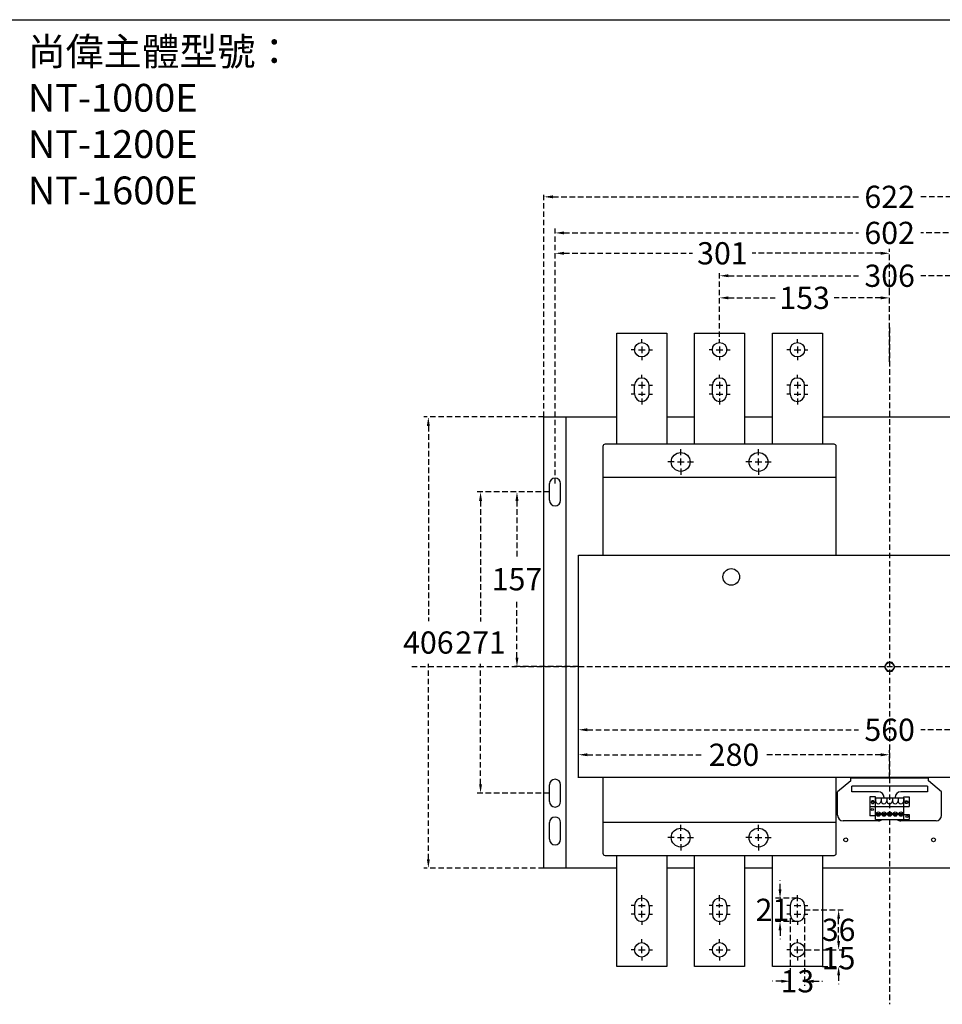
# Model space of a CAD drawing. Extents: x 540 to 26336, y -2682 to 3400.
# Drawn here: x 24104 to 24934, y -1297 to -411 of the extents above; entities that cross this region are included whole.
import ezdxf

# ---------------------------------------------------------------- set-up
doc = ezdxf.new("R2010")
doc.units = 0
doc.header["$LTSCALE"] = 40
doc.header["$MEASUREMENT"] = 0
doc.linetypes.add('HIDDEN2', pattern=[0.1875, 0.125, -0.0625])
for name, color, linetype in [('LINE', 7, 'Continuous'), ('PART', 7, 'Continuous'), ('PART1', 7, 'Continuous'), ('尺寸', 1, 'HIDDEN2')]:
    doc.layers.add(name, color=color, linetype=linetype)
doc.styles.add('文字', font='txt')
doc.dimstyles.new('A', dxfattribs={"dimtxt": 30, "dimasz": 30, "dimexe": 5, "dimexo": 0, "dimgap": 10, "dimtad": 0, "dimtih": 1, "dimtoh": 1, "dimdec": 0, "dimdsep": 46, "dimtxsty": '文字', "dimcen": -0.3, "dimclrd": 1, "dimclre": 1, "dimclrt": 1, "dimadec": 0, "dimazin": 0, "dimtfac": 1, "dimtdec": 0, "dimtix": 1, "dimtofl": 0, "dimtmove": 1, "dimatfit": 3, "dimfxl": 1, "dimtolj": 1, "dimtzin": 0, "dimarcsym": 0})

# ---------------------------------------------------------------- blocks, each defined once
blk = doc.blocks.new('*D1670')
at = {"layer": 'DEFPOINTS', "color": 0}
for p in [(24733.49, -661.67), (24733.49, -696.83), (24886.49, -719.25)]:
    blk.add_point(p, dxfattribs=at)
at = {"layer": '尺寸', "lineweight": -2}
for p, q in [((24733.49, -696.83), (24733.49, -657.67)), ((24741.49, -661.67), (24783.49, -661.67)), ((24878.49, -661.67), (24836.5, -661.67)), ((24886.49, -719.25), (24886.49, -657.67))]:
    blk.add_line(p, q, dxfattribs=at)
at = {"layer": '尺寸'}
for points in [[(24741.49, -660.34), (24741.49, -663), (24733.49, -661.67)], [(24878.49, -663), (24878.49, -660.34), (24886.49, -661.67)]]:
    blk.add_solid(points, dxfattribs=at)
at = {"layer": '尺寸', "insert": (24809.99, -661.67), "char_height": 20, "attachment_point": 5, "style": '文字'}
blk.add_mtext('\\A1;153', dxfattribs=at)
blk = doc.blocks.new('*D1671')
at = {"layer": 'DEFPOINTS', "color": 0}
for p in [(25039.49, -641.79), (24733.49, -696.83), (25039.49, -696.83)]:
    blk.add_point(p, dxfattribs=at)
at = {"layer": '尺寸', "lineweight": -2}
for p, q in [((24733.49, -696.83), (24733.49, -637.79)), ((25039.49, -696.83), (25039.49, -637.79)), ((24741.49, -641.79), (24858.54, -641.79)), ((25031.49, -641.79), (24914.45, -641.79))]:
    blk.add_line(p, q, dxfattribs=at)
at = {"layer": '尺寸'}
for points in [[(24741.49, -640.45), (24741.49, -643.12), (24733.49, -641.79)], [(25031.49, -643.12), (25031.49, -640.45), (25039.49, -641.79)]]:
    blk.add_solid(points, dxfattribs=at)
at = {"layer": '尺寸', "insert": (24886.49, -641.79), "char_height": 20, "attachment_point": 5, "style": '文字'}
blk.add_mtext('\\A1;306', dxfattribs=at)
blk = doc.blocks.new('*D1672')
at = {"layer": 'DEFPOINTS', "color": 0}
for p in [(24886.49, -621.57), (24886.49, -657.67), (24585.49, -828.83)]:
    blk.add_point(p, dxfattribs=at)
at = {"layer": '尺寸', "lineweight": -2}
for p, q in [((24585.49, -828.83), (24585.49, -617.57)), ((24886.49, -657.67), (24886.49, -617.57)), ((24593.49, -621.57), (24709.11, -621.57)), ((24878.49, -621.57), (24762.87, -621.57))]:
    blk.add_line(p, q, dxfattribs=at)
at = {"layer": '尺寸'}
for points in [[(24593.49, -620.23), (24593.49, -622.9), (24585.49, -621.57)], [(24878.49, -622.9), (24878.49, -620.23), (24886.49, -621.57)]]:
    blk.add_solid(points, dxfattribs=at)
at = {"layer": '尺寸', "insert": (24735.99, -621.57), "char_height": 20, "attachment_point": 5, "style": '文字'}
blk.add_mtext('\\A1;301', dxfattribs=at)
blk = doc.blocks.new('*D1673')
at = {"layer": 'DEFPOINTS', "color": 0}
for p in [(25187.49, -603.24), (24585.49, -828.83), (25187.49, -828.83)]:
    blk.add_point(p, dxfattribs=at)
at = {"layer": '尺寸', "lineweight": -2}
for p, q in [((24585.49, -828.83), (24585.49, -599.24)), ((25187.49, -828.83), (25187.49, -599.24)), ((24593.49, -603.24), (24858.36, -603.24)), ((25179.49, -603.24), (24914.62, -603.24))]:
    blk.add_line(p, q, dxfattribs=at)
at = {"layer": '尺寸'}
for points in [[(24593.49, -601.91), (24593.49, -604.58), (24585.49, -603.24)], [(25179.49, -604.58), (25179.49, -601.91), (25187.49, -603.24)]]:
    blk.add_solid(points, dxfattribs=at)
at = {"layer": '尺寸', "insert": (24886.49, -603.24), "char_height": 20, "attachment_point": 5, "style": '文字'}
blk.add_mtext('\\A1;602', dxfattribs=at)
blk = doc.blocks.new('*D1674')
at = {"layer": 'DEFPOINTS', "color": 0}
for p in [(25197.49, -570.78), (24575.49, -768.83), (25197.49, -768.83)]:
    blk.add_point(p, dxfattribs=at)
at = {"layer": '尺寸', "lineweight": -2}
for p, q in [((24575.49, -768.83), (24575.49, -566.78)), ((25197.49, -768.83), (25197.49, -566.78)), ((24583.49, -570.78), (24858.36, -570.78)), ((25189.49, -570.78), (24914.62, -570.78))]:
    blk.add_line(p, q, dxfattribs=at)
at = {"layer": '尺寸'}
for points in [[(24583.49, -569.44), (24583.49, -572.11), (24575.49, -570.78)], [(25189.49, -572.11), (25189.49, -569.44), (25197.49, -570.78)]]:
    blk.add_solid(points, dxfattribs=at)
at = {"layer": '尺寸', "insert": (24886.49, -570.78), "char_height": 20, "attachment_point": 5, "style": '文字'}
blk.add_mtext('\\A1;622', dxfattribs=at)
blk = doc.blocks.new('*D1675')
at = {"layer": 'DEFPOINTS', "color": 0}
for p in [(24580.49, -836.33), (24518.42, -1107.33), (24580.49, -1107.33)]:
    blk.add_point(p, dxfattribs=at)
at = {"layer": '尺寸', "lineweight": -2}
for p, q in [((24580.49, -836.33), (24514.42, -836.33)), ((24518.42, -844.33), (24518.42, -952.81)), ((24518.42, -1099.33), (24518.42, -990.84)), ((24580.49, -1107.33), (24514.42, -1107.33))]:
    blk.add_line(p, q, dxfattribs=at)
at = {"layer": '尺寸'}
for points in [[(24519.75, -844.33), (24517.09, -844.33), (24518.42, -836.33)], [(24517.09, -1099.33), (24519.75, -1099.33), (24518.42, -1107.33)]]:
    blk.add_solid(points, dxfattribs=at)
at = {"layer": '尺寸', "insert": (24518.42, -971.83), "char_height": 20, "attachment_point": 5, "style": '文字'}
blk.add_mtext('\\A1;271', dxfattribs=at)
blk = doc.blocks.new('*D1676')
at = {"layer": 'DEFPOINTS', "color": 0}
for p in [(24575.49, -768.83), (24471.44, -1174.83), (24575.49, -1174.83)]:
    blk.add_point(p, dxfattribs=at)
at = {"layer": '尺寸', "lineweight": -2}
for p, q in [((24575.49, -768.83), (24467.44, -768.83)), ((24471.44, -776.83), (24471.44, -952.56)), ((24471.44, -1166.83), (24471.44, -991.09)), ((24575.49, -1174.83), (24467.44, -1174.83))]:
    blk.add_line(p, q, dxfattribs=at)
at = {"layer": '尺寸'}
for points in [[(24472.77, -776.83), (24470.11, -776.83), (24471.44, -768.83)], [(24470.11, -1166.83), (24472.77, -1166.83), (24471.44, -1174.83)]]:
    blk.add_solid(points, dxfattribs=at)
at = {"layer": '尺寸', "insert": (24471.44, -971.83), "char_height": 20, "attachment_point": 5, "style": '文字'}
blk.add_mtext('\\A1;406', dxfattribs=at)
blk = doc.blocks.new('*D1677')
at = {"layer": 'DEFPOINTS', "color": 0}
for p in [(24886.49, -1072.78), (24606.49, -1093.66), (24886.49, -1093.66)]:
    blk.add_point(p, dxfattribs=at)
at = {"layer": '尺寸', "lineweight": -2}
for p, q in [((24606.49, -1093.66), (24606.49, -1068.78)), ((24886.49, -1093.66), (24886.49, -1068.78)), ((24614.49, -1072.78), (24718.29, -1072.78)), ((24878.49, -1072.78), (24774.7, -1072.78))]:
    blk.add_line(p, q, dxfattribs=at)
at = {"layer": '尺寸'}
for points in [[(24614.49, -1071.45), (24614.49, -1074.12), (24606.49, -1072.78)], [(24878.49, -1074.12), (24878.49, -1071.45), (24886.49, -1072.78)]]:
    blk.add_solid(points, dxfattribs=at)
at = {"layer": '尺寸', "insert": (24746.49, -1072.78), "char_height": 20, "attachment_point": 5, "style": '文字'}
blk.add_mtext('\\A1;280', dxfattribs=at)
blk = doc.blocks.new('*D1678')
at = {"layer": 'DEFPOINTS', "color": 0}
for p in [(25166.49, -1050.31), (24606.49, -1093.66), (25166.49, -1093.66)]:
    blk.add_point(p, dxfattribs=at)
at = {"layer": '尺寸', "lineweight": -2}
for p, q in [((24606.49, -1093.66), (24606.49, -1046.31)), ((24614.49, -1050.31), (24858.33, -1050.31)), ((25158.49, -1050.31), (24914.65, -1050.31)), ((25166.49, -1093.66), (25166.49, -1046.31))]:
    blk.add_line(p, q, dxfattribs=at)
at = {"layer": '尺寸'}
for points in [[(24614.49, -1048.98), (24614.49, -1051.64), (24606.49, -1050.31)], [(25158.49, -1051.64), (25158.49, -1048.98), (25166.49, -1050.31)]]:
    blk.add_solid(points, dxfattribs=at)
at = {"layer": '尺寸', "insert": (24886.49, -1050.31), "char_height": 20, "attachment_point": 5, "style": '文字'}
blk.add_mtext('\\A1;560', dxfattribs=at)
blk = doc.blocks.new('*D1680')
at = {"layer": 'DEFPOINTS', "color": 0}
for p in [(24551.18, -836.33), (24580.49, -836.33), (24606.49, -993.33)]:
    blk.add_point(p, dxfattribs=at)
at = {"layer": '尺寸', "lineweight": -2}
for p, q in [((24580.49, -836.33), (24547.18, -836.33)), ((24551.18, -844.33), (24551.18, -895.5)), ((24551.18, -985.33), (24551.18, -934.15)), ((24606.49, -993.33), (24547.18, -993.33))]:
    blk.add_line(p, q, dxfattribs=at)
at = {"layer": '尺寸'}
for points in [[(24552.52, -844.33), (24549.85, -844.33), (24551.18, -836.33)], [(24549.85, -985.33), (24552.52, -985.33), (24551.18, -993.33)]]:
    blk.add_solid(points, dxfattribs=at)
at = {"layer": '尺寸', "insert": (24551.18, -914.83), "char_height": 20, "attachment_point": 5, "style": '文字'}
blk.add_mtext('\\A1;157', dxfattribs=at)
blk = doc.blocks.new('*D1682')
at = {"layer": 'DEFPOINTS', "color": 0}
for p in [(24803.49, -1248.33), (24840.6, -1248.33), (24825.99, -1263.33)]:
    blk.add_point(p, dxfattribs=at)
at = {"layer": '尺寸', "lineweight": -2}
for p, q in [((24840.6, -1240.33), (24840.6, -1232.33)), ((24803.49, -1248.33), (24844.6, -1248.33)), ((24825.99, -1263.33), (24844.6, -1263.33)), ((24840.6, -1271.33), (24840.6, -1279.33))]:
    blk.add_line(p, q, dxfattribs=at)
at = {"layer": '尺寸'}
for points in [[(24839.27, -1240.33), (24841.94, -1240.33), (24840.6, -1248.33)], [(24841.94, -1271.33), (24839.27, -1271.33), (24840.6, -1263.33)]]:
    blk.add_solid(points, dxfattribs=at)
at = {"layer": '尺寸', "insert": (24840.6, -1255.83), "char_height": 20, "attachment_point": 5, "style": '文字'}
blk.add_mtext('\\A1;15', dxfattribs=at)
blk = doc.blocks.new('*D1684')
at = {"layer": 'DEFPOINTS', "color": 0}
for p in [(24809.99, -1212.33), (24840.6, -1212.33), (24803.49, -1248.33)]:
    blk.add_point(p, dxfattribs=at)
at = {"layer": '尺寸', "lineweight": -2}
for p, q in [((24809.99, -1212.33), (24844.6, -1212.33)), ((24840.6, -1240.33), (24840.6, -1220.33)), ((24803.49, -1248.33), (24844.6, -1248.33))]:
    blk.add_line(p, q, dxfattribs=at)
at = {"layer": '尺寸'}
for points in [[(24841.94, -1220.33), (24839.27, -1220.33), (24840.6, -1212.33)], [(24839.27, -1240.33), (24841.94, -1240.33), (24840.6, -1248.33)]]:
    blk.add_solid(points, dxfattribs=at)
at = {"layer": '尺寸', "insert": (24840.6, -1230.33), "char_height": 20, "attachment_point": 5, "style": '文字'}
blk.add_mtext('\\A1;36', dxfattribs=at)
blk = doc.blocks.new('*D1685')
at = {"layer": 'DEFPOINTS', "color": 0}
for p in [(24803.49, -1201.83), (24787.87, -1222.83), (24803.49, -1222.83)]:
    blk.add_point(p, dxfattribs=at)
at = {"layer": '尺寸', "lineweight": -2}
for p, q in [((24787.87, -1193.83), (24787.87, -1185.83)), ((24803.49, -1201.83), (24783.87, -1201.83)), ((24803.49, -1222.83), (24783.87, -1222.83)), ((24787.87, -1230.83), (24787.87, -1238.83))]:
    blk.add_line(p, q, dxfattribs=at)
at = {"layer": '尺寸'}
for points in [[(24786.54, -1193.83), (24789.2, -1193.83), (24787.87, -1201.83)], [(24789.2, -1230.83), (24786.54, -1230.83), (24787.87, -1222.83)]]:
    blk.add_solid(points, dxfattribs=at)
at = {"layer": '尺寸', "insert": (24780.99, -1212.33), "char_height": 20, "attachment_point": 5, "style": '文字'}
blk.add_mtext('\\A1;21', dxfattribs=at)
blk = doc.blocks.new('*D1686')
at = {"layer": 'DEFPOINTS', "color": 0}
for p in [(24796.99, -1212.33), (24809.99, -1212.33), (24809.99, -1276.59)]:
    blk.add_point(p, dxfattribs=at)
at = {"layer": '尺寸', "lineweight": -2}
for p, q in [((24796.99, -1212.33), (24796.99, -1280.59)), ((24809.99, -1212.33), (24809.99, -1280.59)), ((24788.99, -1276.59), (24780.99, -1276.59)), ((24817.99, -1276.59), (24825.99, -1276.59))]:
    blk.add_line(p, q, dxfattribs=at)
at = {"layer": '尺寸'}
for points in [[(24788.99, -1277.92), (24788.99, -1275.26), (24796.99, -1276.59)], [(24817.99, -1275.26), (24817.99, -1277.92), (24809.99, -1276.59)]]:
    blk.add_solid(points, dxfattribs=at)
at = {"layer": '尺寸', "insert": (24803.49, -1276.59), "char_height": 20, "attachment_point": 5, "style": '文字'}
blk.add_mtext('\\A1;13', dxfattribs=at)

msp = doc.modelspace()

# ---------------------------------------------------------------- linework, layer by layer
for p, q in [((24575.49256, -1174.82553), (24575.49256, -768.82553)), ((24575.49256, -768.82553), (24640.99256, -768.82553)), ((24595.49256, -1174.82553), (24595.49256, -768.82553)), ((24685.99256, -768.82553), (24710.99256, -768.82553)), ((24755.99256, -768.82553), (24780.99256, -768.82553)), ((24825.99256, -768.82553), (24946.99256, -768.82553)), ((24585.49256, -823.82553), (24585.49256, -823.82553)), ((24580.49256, -843.82553), (24580.49256, -828.82553)), ((24590.49256, -843.82553), (24590.49256, -828.82553)), ((24585.49256, -848.82553), (24585.49256, -848.82553)), ((24585.49256, -1094.82553), (24585.49256, -1094.82553)), ((24580.49256, -1114.82553), (24580.49256, -1099.82553)), ((24590.49256, -1114.82553), (24590.49256, -1099.82553)), ((24585.49256, -1119.82553), (24585.49256, -1119.82553)), ((24580.49256, -1148.82553), (24580.49256, -1133.82553)), ((24585.49256, -1128.82553), (24585.49256, -1128.82553)), ((24590.49256, -1148.82553), (24590.49256, -1133.82553)), ((24585.49256, -1153.82553), (24585.49256, -1153.82553)), ((24640.99256, -1174.82553), (24575.49256, -1174.82553)), ((24710.99256, -1174.82553), (24685.99256, -1174.82553)), ((24780.99256, -1174.82553), (24755.99256, -1174.82553)), ((25197.49256, -1174.82553), (24825.99256, -1174.82553))]:
    msp.add_line(p, q)
at = {"color": 6}
for p, q in [((24606.49256, -893.32553), (25166.49256, -893.32553)), ((24606.49256, -1093.32553), (24606.49256, -893.32553)), ((25166.49256, -1093.32553), (24606.49256, -1093.32553)), ((24851.49256, -1096.16011), (24839.66756, -1106.16011)), ((24851.49256, -1096.16011), (24851.49256, -1093.66011)), ((24851.49256, -1093.66011), (24921.49256, -1093.66011)), ((24921.49256, -1096.16011), (24921.49256, -1093.66011)), ((24933.26756, -1106.16011), (24921.49256, -1096.16011)), ((24839.66756, -1127.22122), (24839.66756, -1106.16011)), ((24920.46756, -1101.16011), (24852.46756, -1101.16011)), ((24852.46756, -1106.16011), (24852.46756, -1101.16011)), ((24876.46756, -1106.16011), (24852.46756, -1106.16011)), ((24920.46756, -1106.16011), (24896.46756, -1106.16011)), ((24920.46756, -1101.16011), (24920.46756, -1106.16011)), ((24933.26756, -1127.22122), (24933.26756, -1106.16011)), ((24868.78988, -1110.77008), (24868.78988, -1127.77008)), ((24873.68988, -1110.77008), (24868.78988, -1110.77008)), ((24873.68988, -1131.17008), (24873.68988, -1110.77008)), ((24873.77988, -1111.84551), (24873.77988, -1114.38551)), ((24878.85988, -1111.84551), (24873.77988, -1111.84551)), ((24878.85988, -1111.84551), (24878.85988, -1114.38551)), ((24878.85988, -1111.84551), (24878.85988, -1114.38551)), ((24878.85988, -1111.84551), (24878.85988, -1114.38551)), ((24883.93988, -1111.84551), (24878.85988, -1111.84551)), ((24881.46756, -1111.16011), (24881.46756, -1111.84551)), ((24883.93988, -1111.84551), (24883.93988, -1114.38551)), ((24883.93988, -1111.84551), (24883.93988, -1114.38551)), ((24883.93988, -1111.84551), (24883.93988, -1114.38551)), ((24889.01988, -1111.84551), (24883.93988, -1111.84551)), ((24889.01988, -1111.84551), (24889.01988, -1114.38551)), ((24889.01988, -1111.84551), (24889.01988, -1114.38551)), ((24889.01988, -1111.84551), (24889.01988, -1114.38551)), ((24894.09988, -1111.84551), (24889.01988, -1111.84551)), ((24891.46756, -1111.16011), (24891.46756, -1111.84551)), ((24894.09988, -1111.84551), (24894.09988, -1114.38551)), ((24894.09988, -1111.84551), (24894.09988, -1114.38551)), ((24894.09988, -1111.84551), (24894.09988, -1114.38551)), ((24899.17988, -1111.84551), (24894.09988, -1111.84551)), ((24899.17988, -1111.84551), (24899.17988, -1114.38551)), ((24899.17988, -1111.84551), (24899.17988, -1114.38551)), ((24899.17988, -1111.84551), (24899.17988, -1114.38551)), ((24899.26988, -1111.84551), (24899.17988, -1111.84551)), ((24899.17988, -1111.84551), (24899.17988, -1114.38551)), ((24899.17988, -1111.84551), (24899.17988, -1114.38551)), ((24899.17988, -1111.84551), (24899.17988, -1114.38551)), ((24899.26988, -1131.17008), (24899.26988, -1110.77008)), ((24899.26988, -1110.77008), (24904.16988, -1110.77008)), ((24904.16988, -1110.77008), (24904.16988, -1119.27008)), ((24868.78988, -1119.27008), (24904.16988, -1119.27008)), ((24852.46756, -1132.22122), (24844.66756, -1132.22122)), ((24876.46756, -1132.22122), (24852.46756, -1132.22122)), ((24873.68988, -1127.77008), (24868.78988, -1127.77008)), ((24873.68988, -1131.17008), (24904.16988, -1131.17008)), ((24874.38339, -1125.67008), (24878.25637, -1125.67008)), ((24874.38339, -1126.67008), (24878.25637, -1126.67008)), ((24879.46339, -1125.67008), (24883.33637, -1125.67008)), ((24879.46339, -1126.67008), (24883.33637, -1126.67008)), ((24884.54339, -1125.67008), (24888.41637, -1125.67008)), ((24884.54339, -1126.67008), (24888.41637, -1126.67008)), ((24889.62339, -1125.67008), (24893.49637, -1125.67008)), ((24889.62339, -1126.67008), (24893.49637, -1126.67008)), ((24894.70339, -1125.67008), (24898.57637, -1125.67008)), ((24894.70339, -1126.67008), (24898.57637, -1126.67008)), ((24928.26756, -1132.22122), (24896.46756, -1132.22122)), ((24899.26988, -1126.47008), (24904.16988, -1126.47008)), ((24899.26988, -1131.17008), (24904.16988, -1131.17008)), ((24904.16988, -1126.47008), (24904.16988, -1131.17008))]:
    msp.add_line(p, q, dxfattribs=at)
for points in [[(24884.18316, -989.66011), (24881.87376, -993.66011), (24884.18316, -997.66011), (24888.80196, -997.66011), (24891.11136, -993.66011), (24888.80196, -989.66011)], [(24870.48988, -1114.17104), (24869.73988, -1115.47008), (24870.48988, -1116.76912), (24871.98988, -1116.76912), (24872.73988, -1115.47008), (24871.98988, -1114.17104)], [(24902.46988, -1114.17104), (24903.21988, -1115.47008), (24902.46988, -1116.76912), (24900.96988, -1116.76912), (24900.21988, -1115.47008), (24900.96988, -1114.17104)]]:
    msp.add_lwpolyline(points, close=True, dxfattribs=at)
for centre, radius in [((24743.99256, -912.82553), 7.5), ((24886.49256, -993.66011), 4), ((24871.23988, -1115.47008), 1), ((24901.71988, -1115.47008), 1), ((24870.91988, -1122.07008), 1), ((24876.31988, -1126.17008), 2), ((24881.39988, -1126.17008), 2), ((24886.47988, -1126.17008), 2), ((24891.55988, -1126.17008), 2), ((24896.63988, -1126.17008), 2), ((24902.03988, -1128.37008), 1)]:
    msp.add_circle(centre, radius, dxfattribs=at)
for centre in [(24846.99256, -1149.32553), (24925.99256, -1149.32553)]:
    msp.add_circle(centre, 1.7)
for centre, start, end in [((24585.49256, -828.82553), 90, 180), ((24585.49256, -828.82553), 0, 90), ((24585.49256, -843.82553), 180, 270), ((24585.49256, -843.82553), 270, 0), ((24585.49256, -1099.82553), 90, 180), ((24585.49256, -1099.82553), 0, 90), ((24585.49256, -1114.82553), 180, 270), ((24585.49256, -1114.82553), 270, 0), ((24585.49256, -1133.82553), 90, 180), ((24585.49256, -1133.82553), 0, 90), ((24585.49256, -1148.82553), 180, 270), ((24585.49256, -1148.82553), 270, 0)]:
    msp.add_arc(centre, 5, start, end)
for centre, radius, start, end in [((24876.46756, -1111.16011), 5, 0, 90), ((24896.46756, -1111.16011), 5, 90, 180), ((24876.31988, -1114.38551), 2.54, 180, 0), ((24881.39988, -1114.38551), 2.54, 180, 0), ((24886.47988, -1114.38551), 2.54, 180, 0), ((24891.55988, -1114.38551), 2.54, 180, 0), ((24896.63988, -1114.38551), 2.54, 180, 0), ((24844.66756, -1127.22122), 5, 180, 270), ((24876.46756, -1127.22122), 5, 270, 307.8357448), ((24896.46756, -1127.22122), 5, 232.1642552, 270), ((24928.26756, -1127.22122), 5, 270, 0)]:
    msp.add_arc(centre, radius, start, end, dxfattribs=at)
at = {"layer": 'LINE', "color": 7}
msp.add_line((24092.95084, -411.37467), (26336.41847, -411.37467), dxfattribs=at)
at = {"layer": 'PART', "color": 4}
for p, q in [((24640.99256, -793.32553), (24640.99256, -693.32553)), ((24663.49256, -702.32553), (24663.49256, -698.82553)), ((24685.99256, -693.32553), (24685.99256, -793.32553)), ((24710.99256, -793.32553), (24710.99256, -693.32553)), ((24733.49256, -702.32553), (24733.49256, -698.82553)), ((24755.99256, -693.32553), (24755.99256, -793.32553)), ((24780.99256, -793.32553), (24780.99256, -693.32553)), ((24803.49256, -702.32553), (24803.49256, -698.82553)), ((24825.99256, -693.32553), (24825.99256, -793.32553)), ((24657.49256, -708.32553), (24653.99256, -708.32553)), ((24660.49256, -708.32553), (24666.49256, -708.32553)), ((24663.49256, -705.32553), (24663.49256, -711.32553)), ((24669.49256, -708.32553), (24672.99256, -708.32553)), ((24727.49256, -708.32553), (24723.99256, -708.32553)), ((24730.49256, -708.32553), (24736.49256, -708.32553)), ((24733.49256, -705.32553), (24733.49256, -711.32553)), ((24739.49256, -708.32553), (24742.99256, -708.32553)), ((24797.49256, -708.32553), (24793.99256, -708.32553)), ((24800.49256, -708.32553), (24806.49256, -708.32553)), ((24803.49256, -705.32553), (24803.49256, -711.32553)), ((24809.49256, -708.32553), (24812.99256, -708.32553)), ((24663.49256, -714.32553), (24663.49256, -717.82553)), ((24733.49256, -714.32553), (24733.49256, -717.82553)), ((24803.49256, -714.32553), (24803.49256, -717.82553)), ((24663.49256, -734.32553), (24663.49256, -730.82553)), ((24733.49256, -734.32553), (24733.49256, -730.82553)), ((24803.49256, -734.32553), (24803.49256, -730.82553)), ((24657.49256, -740.32553), (24653.99256, -740.32553)), ((24656.99256, -748.32553), (24656.99256, -740.32553)), ((24660.49256, -740.32553), (24666.49256, -740.32553)), ((24663.49256, -737.32553), (24663.49256, -743.32553)), ((24669.49256, -740.32553), (24672.99256, -740.32553)), ((24669.99256, -748.32553), (24669.99256, -740.32553)), ((24727.49256, -740.32553), (24723.99256, -740.32553)), ((24726.99256, -748.32553), (24726.99256, -740.32553)), ((24730.49256, -740.32553), (24736.49256, -740.32553)), ((24733.49256, -737.32553), (24733.49256, -743.32553)), ((24739.49256, -740.32553), (24742.99256, -740.32553)), ((24739.99256, -748.32553), (24739.99256, -740.32553)), ((24797.49256, -740.32553), (24793.99256, -740.32553)), ((24796.99256, -748.32553), (24796.99256, -740.32553)), ((24800.49256, -740.32553), (24806.49256, -740.32553)), ((24803.49256, -737.32553), (24803.49256, -743.32553)), ((24809.49256, -740.32553), (24812.99256, -740.32553)), ((24809.99256, -748.32553), (24809.99256, -740.32553)), ((24657.49256, -748.32553), (24653.99256, -748.32553)), ((24660.49256, -748.32553), (24666.49256, -748.32553)), ((24663.49256, -746.32553), (24663.49256, -749.82553)), ((24663.49256, -746.32553), (24663.49256, -749.82553)), ((24663.49256, -752.25456), (24663.49256, -757.55905)), ((24669.49256, -748.32553), (24672.99256, -748.32553)), ((24727.49256, -748.32553), (24723.99256, -748.32553)), ((24730.49256, -748.32553), (24736.49256, -748.32553)), ((24733.49256, -746.32553), (24733.49256, -749.82553)), ((24733.49256, -746.32553), (24733.49256, -749.82553)), ((24733.49256, -752.25456), (24733.49256, -757.55905)), ((24739.49256, -748.32553), (24742.99256, -748.32553)), ((24797.49256, -748.32553), (24793.99256, -748.32553)), ((24800.49256, -748.32553), (24806.49256, -748.32553)), ((24803.49256, -746.32553), (24803.49256, -749.82553)), ((24803.49256, -752.25456), (24803.49256, -757.55905)), ((24809.49256, -748.32553), (24812.99256, -748.32553)), ((24628.49256, -795.32553), (24628.49256, -893.32553)), ((24836.49256, -793.32553), (24630.49256, -793.32553)), ((24838.49256, -893.32553), (24838.49256, -795.32553)), ((24698.49256, -803.32553), (24698.49256, -797.82553)), ((24768.49256, -803.32553), (24768.49256, -797.82553)), ((24692.49256, -809.32553), (24686.99256, -809.32553)), ((24695.49256, -809.32553), (24701.49256, -809.32553)), ((24698.49256, -812.32553), (24698.49256, -806.32553)), ((24704.49256, -809.32553), (24709.99256, -809.32553)), ((24762.49256, -809.32553), (24756.99256, -809.32553)), ((24765.49256, -809.32553), (24771.49256, -809.32553)), ((24768.49256, -812.32553), (24768.49256, -806.32553)), ((24774.49256, -809.32553), (24779.99256, -809.32553)), ((24838.49256, -823.32553), (24628.49256, -823.32553)), ((24698.49256, -815.32553), (24698.49256, -820.82553)), ((24768.49256, -815.32553), (24768.49256, -820.82553)), ((24628.49256, -1093.32553), (24628.49256, -1161.32553)), ((24838.49256, -1161.32553), (24838.49256, -1093.32553)), ((24628.49256, -1133.32553), (24838.49256, -1133.32553)), ((24698.49256, -1141.32553), (24698.49256, -1135.82553)), ((24768.49256, -1141.32553), (24768.49256, -1135.82553)), ((24692.49256, -1147.32553), (24686.99256, -1147.32553)), ((24695.49256, -1147.32553), (24701.49256, -1147.32553)), ((24698.49256, -1150.32553), (24698.49256, -1144.32553)), ((24704.49256, -1147.32553), (24709.99256, -1147.32553)), ((24762.49256, -1147.32553), (24756.99256, -1147.32553)), ((24765.49256, -1147.32553), (24771.49256, -1147.32553)), ((24768.49256, -1150.32553), (24768.49256, -1144.32553)), ((24774.49256, -1147.32553), (24779.99256, -1147.32553)), ((24698.49256, -1153.32553), (24698.49256, -1158.82553)), ((24768.49256, -1153.32553), (24768.49256, -1158.82553)), ((24630.49256, -1163.32553), (24836.49256, -1163.32553)), ((24640.99256, -1263.32553), (24640.99256, -1163.32553)), ((24685.99256, -1163.32553), (24685.99256, -1263.32553)), ((24710.99256, -1263.32553), (24710.99256, -1163.32553)), ((24755.99256, -1163.32553), (24755.99256, -1263.32553)), ((24780.99256, -1263.32553), (24780.99256, -1163.32553)), ((24825.99256, -1163.32553), (24825.99256, -1263.32553)), ((24663.49256, -1204.3965), (24663.49256, -1199.09202)), ((24733.49256, -1204.3965), (24733.49256, -1199.09202)), ((24803.49256, -1204.3965), (24803.49256, -1199.09202)), ((24657.49256, -1208.32553), (24653.99256, -1208.32553)), ((24656.99256, -1208.32553), (24656.99256, -1216.32553)), ((24660.49256, -1208.32553), (24666.49256, -1208.32553)), ((24663.49256, -1210.32553), (24663.49256, -1206.82553)), ((24663.49256, -1210.32553), (24663.49256, -1206.82553)), ((24663.49256, -1219.32553), (24663.49256, -1213.32553)), ((24669.49256, -1208.32553), (24672.99256, -1208.32553)), ((24669.99256, -1208.32553), (24669.99256, -1216.32553)), ((24727.49256, -1208.32553), (24723.99256, -1208.32553)), ((24726.99256, -1208.32553), (24726.99256, -1216.32553)), ((24730.49256, -1208.32553), (24736.49256, -1208.32553)), ((24733.49256, -1210.32553), (24733.49256, -1206.82553)), ((24733.49256, -1210.32553), (24733.49256, -1206.82553)), ((24733.49256, -1219.32553), (24733.49256, -1213.32553)), ((24739.49256, -1208.32553), (24742.99256, -1208.32553)), ((24739.99256, -1208.32553), (24739.99256, -1216.32553)), ((24797.49256, -1208.32553), (24793.99256, -1208.32553)), ((24796.99256, -1208.32553), (24796.99256, -1216.32553)), ((24800.49256, -1208.32553), (24806.49256, -1208.32553)), ((24803.49256, -1210.32553), (24803.49256, -1206.82553)), ((24803.49256, -1219.32553), (24803.49256, -1213.32553)), ((24809.49256, -1208.32553), (24812.99256, -1208.32553)), ((24809.99256, -1208.32553), (24809.99256, -1216.32553)), ((24657.49256, -1216.32553), (24653.99256, -1216.32553)), ((24660.49256, -1216.32553), (24666.49256, -1216.32553)), ((24663.49256, -1222.32553), (24663.49256, -1225.82553)), ((24669.49256, -1216.32553), (24672.99256, -1216.32553)), ((24727.49256, -1216.32553), (24723.99256, -1216.32553)), ((24730.49256, -1216.32553), (24736.49256, -1216.32553)), ((24733.49256, -1222.32553), (24733.49256, -1225.82553)), ((24739.49256, -1216.32553), (24742.99256, -1216.32553)), ((24797.49256, -1216.32553), (24793.99256, -1216.32553)), ((24800.49256, -1216.32553), (24806.49256, -1216.32553)), ((24803.49256, -1222.32553), (24803.49256, -1225.82553)), ((24809.49256, -1216.32553), (24812.99256, -1216.32553)), ((24663.49256, -1242.32553), (24663.49256, -1238.82553)), ((24733.49256, -1242.32553), (24733.49256, -1238.82553)), ((24803.49256, -1242.32553), (24803.49256, -1238.82553)), ((24657.49256, -1248.32553), (24653.99256, -1248.32553)), ((24660.49256, -1248.32553), (24666.49256, -1248.32553)), ((24663.49256, -1251.32553), (24663.49256, -1245.32553)), ((24669.49256, -1248.32553), (24672.99256, -1248.32553)), ((24727.49256, -1248.32553), (24723.99256, -1248.32553)), ((24730.49256, -1248.32553), (24736.49256, -1248.32553)), ((24733.49256, -1251.32553), (24733.49256, -1245.32553)), ((24739.49256, -1248.32553), (24742.99256, -1248.32553)), ((24797.49256, -1248.32553), (24793.99256, -1248.32553)), ((24800.49256, -1248.32553), (24806.49256, -1248.32553)), ((24803.49256, -1251.32553), (24803.49256, -1245.32553)), ((24809.49256, -1248.32553), (24812.99256, -1248.32553)), ((24663.49256, -1254.32553), (24663.49256, -1257.82553)), ((24733.49256, -1254.32553), (24733.49256, -1257.82553)), ((24803.49256, -1254.32553), (24803.49256, -1257.82553)), ((24685.99256, -1263.32553), (24640.99256, -1263.32553)), ((24755.99256, -1263.32553), (24710.99256, -1263.32553)), ((24825.99256, -1263.32553), (24780.99256, -1263.32553))]:
    msp.add_line(p, q, dxfattribs=at)
for centre, radius in [((24663.49256, -708.32553), 6.5), ((24733.49256, -708.32553), 6.5), ((24803.49256, -708.32553), 6.5), ((24698.49256, -809.32553), 8.5), ((24768.49256, -809.32553), 8.5), ((24698.49256, -1147.32553), 8.5), ((24768.49256, -1147.32553), 8.5), ((24663.49256, -1248.32553), 6.5), ((24733.49256, -1248.32553), 6.5), ((24803.49256, -1248.32553), 6.5)]:
    msp.add_circle(centre, radius, dxfattribs=at)
for centre, radius, start, end in [((24663.49256, -740.32553), 6.5, 0, 180), ((24733.49256, -740.32553), 6.5, 0, 180), ((24803.49256, -740.32553), 6.5, 0, 180), ((24663.49256, -748.32553), 6.5, 180, 0), ((24733.49256, -748.32553), 6.5, 180, 0), ((24803.49256, -748.32553), 6.5, 180, 0), ((24630.49256, -795.32553), 2, 90, 180), ((24836.49256, -795.32553), 2, 0, 90), ((24630.49256, -1161.32553), 2, 180, 270), ((24836.49256, -1161.32553), 2, 270, 0), ((24663.49256, -1208.32553), 6.5, 0, 180), ((24733.49256, -1208.32553), 6.5, 0, 180), ((24803.49256, -1208.32553), 6.5, 0, 180), ((24663.49256, -1216.32553), 6.5, 180, 0), ((24733.49256, -1216.32553), 6.5, 180, 0), ((24803.49256, -1216.32553), 6.5, 180, 0)]:
    msp.add_arc(centre, radius, start, end, dxfattribs=at)
at = {"layer": 'PART1', "color": 4}
for p, q in [((24640.99256, -693.32553), (24685.99256, -693.32553)), ((24710.99256, -693.32553), (24755.99256, -693.32553)), ((24780.99256, -693.32553), (24825.99256, -693.32553))]:
    msp.add_line(p, q, dxfattribs=at)
at = {"layer": '尺寸'}
for p, q in [((24886.49256, -688.45958), (24886.49256, -1297.33159)), ((24456.49256, -993.32553), (26206.34238, -993.32553))]:
    msp.add_line(p, q, dxfattribs=at)

# ---------------------------------------------------------------- texts
at = {"insert": (24111.11273, -427.45766), "char_height": 25, "width": 345.182748, "attachment_point": 1, "style": '文字'}
msp.add_mtext('{\\fMicrosoft JhengHei|b0|i0|c136|p34;尚偉主體型號：\\PNT-1000E\\PNT-1200E\\PNT-1600E}', dxfattribs=at)

# ---------------------------------------------------------------- dimensions: what is measured, and where the dimension line sits
at = {"layer": '尺寸'}
for base, p1, p2, picture, middle in [((25197.49256, -570.77511), (24575.49256, -768.82553), (25197.49256, -768.82553), '*D1674', (24886.49256, -570.77511)), ((25187.49256, -603.24241), (24585.49256, -828.82553), (25187.49256, -828.82553), '*D1673', (24886.49256, -603.24241)), ((24886.49256, -621.56652), (24585.49256, -828.82553), (24886.49256, -657.67134), '*D1672', (24735.99256, -621.56652)), ((25039.49256, -641.78549), (24733.49256, -696.82553), (25039.49256, -696.82553), '*D1671', (24886.49256, -641.78549)), ((24733.49256, -661.67134), (24886.49256, -719.24782), (24733.49256, -696.82553), '*D1670', (24809.99256, -661.67134)), ((25166.49256, -1050.30989), (24606.49256, -1093.66011), (25166.49256, -1093.66011), '*D1678', (24886.49256, -1050.30989)), ((24886.49256, -1072.78198), (24606.49256, -1093.66011), (24886.49256, -1093.66011), '*D1677', (24746.49256, -1072.78198))]:
    dim = msp.add_linear_dim(base=base, p1=p1, p2=p2, dimstyle='A', override={"dimscale": 0.8, "dimtxt": 25, "dimasz": 10, "dimexe": 5, "dimzin": 0, "dimcen": -20, "dimclrd": 256, "dimclre": 256, "dimclrt": 256, "dimtix": 0, "dimtmove": 1, "dimatfit": 3}, dxfattribs=at)
    dim.commit()
    dim.dimension.update_dxf_attribs({"geometry": picture, "text_midpoint": middle})
for base, p1, p2, picture, middle in [((24471.44156, -1174.82553), (24575.49256, -768.82553), (24575.49256, -1174.82553), '*D1676', (24471.44156, -971.82553)), ((24518.421, -1107.32553), (24580.49256, -836.32553), (24580.49256, -1107.32553), '*D1675', (24518.421, -971.82553)), ((24551.18358, -836.32553), (24606.49256, -993.32553), (24580.49256, -836.32553), '*D1680', (24551.18358, -914.82553))]:
    dim = msp.add_linear_dim(base=base, p1=p1, p2=p2, angle=90, dimstyle='A', override={"dimscale": 0.8, "dimtxt": 25, "dimasz": 10, "dimexe": 5, "dimzin": 0, "dimcen": -20, "dimclrd": 256, "dimclre": 256, "dimclrt": 256, "dimtix": 0, "dimtmove": 1, "dimatfit": 3}, dxfattribs=at)
    dim.commit()
    dim.dimension.update_dxf_attribs({"geometry": picture, "text_midpoint": middle})
at = {"layer": '尺寸', "color": 4}
dim = msp.add_linear_dim(base=(24787.86935, -1222.82553), p1=(24803.49256, -1201.82553), p2=(24803.49256, -1222.82553), angle=90, dimstyle='A', override={"dimscale": 0.8, "dimtxt": 25, "dimasz": 10, "dimexe": 5, "dimzin": 0, "dimcen": -20, "dimclrd": 256, "dimclre": 256, "dimclrt": 256, "dimtix": 0, "dimtmove": 1, "dimatfit": 3}, dxfattribs=at)
dim.commit()
dim.dimension.update_dxf_attribs({"geometry": '*D1685', "text_midpoint": (24780.99256, -1212.32553), "dimtype": 160})
at = {"layer": '尺寸'}
dim = msp.add_linear_dim(base=(24809.99256, -1276.59014), p1=(24796.99256, -1212.32553), p2=(24809.99256, -1212.32553), dimstyle='A', override={"dimscale": 0.8, "dimtxt": 25, "dimasz": 10, "dimexe": 5, "dimzin": 0, "dimcen": -20, "dimclrd": 256, "dimclre": 256, "dimclrt": 256, "dimtix": 0, "dimtmove": 1, "dimatfit": 3}, dxfattribs=at)
dim.commit()
dim.dimension.update_dxf_attribs({"geometry": '*D1686', "text_midpoint": (24803.49256, -1276.59014), "dimtype": 160})
for base, p1, p2, picture, middle in [((24840.60169, -1212.32553), (24803.49256, -1248.32553), (24809.99256, -1212.32553), '*D1684', (24840.60169, -1230.32553)), ((24840.60169, -1248.32553), (24825.99256, -1263.32553), (24803.49256, -1248.32553), '*D1682', (24840.60169, -1255.82553))]:
    dim = msp.add_linear_dim(base=base, p1=p1, p2=p2, angle=90, dimstyle='A', override={"dimscale": 0.8, "dimtxt": 25, "dimasz": 10, "dimexe": 5, "dimzin": 0, "dimcen": -20, "dimclrd": 256, "dimclre": 256, "dimclrt": 256, "dimtix": 0, "dimtmove": 1, "dimatfit": 3}, dxfattribs=at)
    dim.commit()
    dim.dimension.update_dxf_attribs({"geometry": picture, "text_midpoint": middle, "dimtype": 160})

doc.saveas('drawing.dxf')
